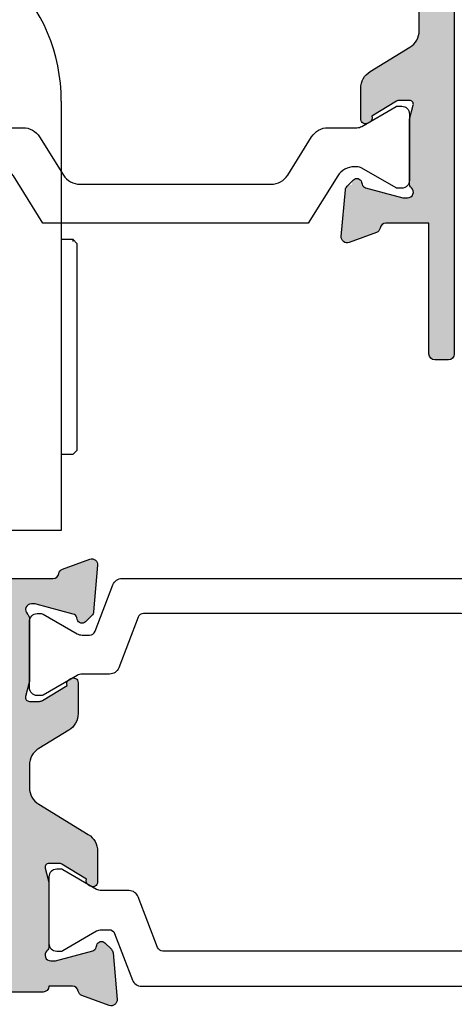
# Model space of a CAD drawing. Units: millimetres. Extents: x 9 to 443, y 11 to 497.
# Drawn here: x 103 to 126, y 53 to 103 of the extents above; entities that cross this region are included whole.
import ezdxf

# ---------------------------------------------------------------- set-up
doc = ezdxf.new("R2010")
doc.units = ezdxf.units.MM
for name, color, linetype in [('APL Border', 7, 'Continuous'), ('APL Hatch', 253, 'Continuous'), ('APL Joinery', 2, 'Continuous')]:
    doc.layers.add(name, color=color, linetype=linetype)

# ---------------------------------------------------------------- blocks, each defined once
blk = doc.blocks.new('19835')
at = {"layer": 'APL Hatch'}
h = blk.add_hatch(color=256, dxfattribs=at)
h.dxf.hatch_style = 1
h.paths.add_polyline_path([(23.799999999992, 61.19091072241773, 0.414213562373116), (23.49999999998909, 61.49091072242067), (20.49999999998545, 61.49091072242067, 0.4142135623730951), (19.99999999998545, 60.99091072242067), (19.99999999998545, 59.44091072241775, 1), (20.99999999998545, 59.44091072241775), (20.99999999998545, 60.19091072241775), (22.49999999998545, 60.19091072241775), (22.49999999998545, 54.69091072241775), (20.99999999998545, 54.69091072241775), (20.99999999998545, 55.44091072241775, 1), (19.99999999998545, 55.44091072241775), (19.99999999998545, 54.49091072241749, 0.414213562373095), (20.79999999998518, 53.69091072241775), (22.29999999999927, 53.69091072241775), (22.29999999999927, 42.29091072243358), (19.78991268230724, 42.29091072241266, -0.3613975351239077), (19.49495634113594, 42.53613155844425, 0.2655138063258425), (19.30260604297024, 42.76326018070371), (17.90260604295995, 43.27281850866598, 0.5486187866246246), (17.50114159053914, 42.96476399960562), (17.70975943239339, 40.58025115599494, 0.4382475500933841), (18.05896476809024, 40.31065274020391, 0.9810442762499412), (18.5630004603202, 40.23513884263714, -0.3297694723336637), (18.74814400092369, 40.46791248373674), (20.69999999991784, 40.99091072241345), (20.89999999995237, 40.99091072243158, -0.6885002581163236), (21.09999999996819, 40.46730392468206, 0.2134217652931427), (20.99999999997817, 40.24369712696558), (20.99999999997817, 37.0290157185236, 0.06325422393146331), (21.00952624901271, 36.95401571852472), (21.19364916729583, 36.24091072237722, -0.4903143948277786), (20.99999999998371, 35.99091072237337), (20.39999999998556, 35.99091072237337), (19.06902809210442, 36.80333944473517, 0.3611145255661688), (18.96560748766206, 37.10559177860836, 0.8425535057962801), (18.49999999998545, 36.94430504246833), (18.49999999998181, 35.36869663384047, 0.2614125764259287), (18.97899036814849, 34.51514583655849), (21.52100963182239, 32.96349065106681, -0.2614125764253291), (21.99999999998909, 32.10993985378705), (21.99999999998545, -25.63331971249875, -0.2614125764258061), (21.52100963181713, -26.48687050977937), (19.47899036815374, -27.73332439177875, 0.2614125764258232), (18.99999999998545, -28.58687518905938), (18.99999999998545, -30.16248359767854, 0.5855240683169464), (19.3802524079656, -30.37587129701075, 0.503140145926202), (19.56902809211897, -30.02151799995278), (20.90000000000205, -29.20908927758978), (21.49999999999481, -29.20908927759825, -0.4903143948197132), (21.69364916729981, -29.45908927759349), (21.5095262490273, -30.17219427373492, 0.06325422392848631), (21.49999999999272, -30.24719427373763), (21.49999999999272, -33.46187568210711, 0.2134217652916989), (21.59999999998399, -33.68548247982801, -0.6885002581142882), (21.39999999996692, -34.20908927757642), (21.19999999993189, -34.20908927755828), (19.10872461695222, -33.64873372752517), (19.04148145659148, -33.39777883644744, 1.003410728888303), (18.55896476810147, -33.52883129535437, 0.438247550099175), (18.20975943240747, -33.7984297111379), (18.00114159055354, -36.18294255475224, 0.5486187866252678), (18.40260604297676, -36.49099706381364), (19.80260604298125, -35.98143873584985, 0.2655138063184125), (19.9949563411575, -35.75431011358327, -0.3613975351161001), (20.28991268234192, -35.50908927754659), (22.49999999998181, -35.50908927756025), (22.49999999998181, -42.2090892775596, 0.414213562373095), (22.79999999998154, -42.50908927755933), (23.49999999998316, -42.50908927755933, 0.414213562373081), (23.79999999998472, -42.20908927755778)])
at = {"layer": 'APL Joinery'}
blk.add_lwpolyline([(23.799999999992, 61.19091072241775), (23.79999999998472, -42.20908927755914, -0.4142135623730672), (23.49999999998181, -42.50908927755933), (22.79999999998108, -42.50908927755933, -0.4142135623730949), (22.49999999998181, -42.20908927755914), (22.49999999998181, -35.50908927756024), (20.28991268232494, -35.50908927754659, 0.3613975351007297), (19.99495634115738, -35.75431011358393, -0.2655138063222772), (19.80260604297655, -35.98143873585155), (18.40260604296782, -36.49099706381691, -0.5486187866175198), (18.00114159055374, -36.1829425547499), (18.20975943240774, -33.79842971113482, -0.1763269807060011), (18.29648580747744, -33.61244439961098), (18.6232233046976, -33.28570690239081, -0.5773502691927042), (19.0414814565811, -33.39777883640869), (19.07136730563798, -33.50931434358296, 0.2679491924285293), (19.24814400093601, -33.68609103887371), (21.16185003570718, -34.19886702545278, 0.06554346281609336), (21.23949574922881, -34.20908927756187), (21.3999999999578, -34.20908927757642, 0.6885002580535404), (21.60000000002765, -33.68548247986706, -0.2134217652390641), (21.49999999999272, -33.46187568222609), (21.49999999999272, -30.24719427373435, -0.06325422393000085), (21.50952624902857, -30.17219427372999), (21.69364916730046, -29.45908927759098, 0.490314394818918), (21.49999999999272, -29.20908927759825), (20.98432619692903, -29.20908927759098, 0.1378721067416473), (20.82802330737468, -29.25302403840993), (19.56902809211897, -30.02151799995278, -0.3611145255661528), (19.46560748767661, -30.32377033382596), (19.3802524079656, -30.37587129701075, -0.5855240683070231), (18.99999999998545, -30.16248359768593), (18.99999999998545, -28.58687518906078, -0.2614125764257014), (19.47899036815215, -27.73332439177972), (21.52100963181874, -26.48687050977838, 0.2614125764256834), (21.99999999998545, -25.63331971249733), (21.99999999998909, 32.10993985378667, 0.2614125764254367)], format="xyb", dxfattribs=at)
blk = doc.blocks.new('9100375')
at = {"layer": 'APL Joinery', "color": 8}
blk.add_lwpolyline([(21.16934500103264, -0.7545542995833256, 0.2586175843558873), (20.32129690487619, -1.22463503535011), (18.80291482904297, -3.654554299582959), (5.197085171162058, -3.654554299583727), (3.678703095328444, -1.224635035350577, 0.2586175843558891), (2.830654999171998, -0.7545542995838486), (2.700000000102079, -0.7545542995838627, 0.1316524975873984), (2.450000000102051, -0.8215415976916598), (0.6839745963176256, -1.841156839962441, -0.1316524975873982), (0.6339745963176195, -1.854554299584004), (0.400000000102352, -1.854554299583985, -0.4142135623730948), (1.022613937973205e-10, -1.454554299584016), (1.019208051289411e-10, 1.945445700415984, -0.414213562373095), (0.4000000001021023, 2.345445700416011), (0.6339745963174442, 2.345445700416018, -0.1316524975873928), (0.6839745963174378, 2.332048240794471), (2.450000000101909, 1.312432998523913, 0.131652497587393), (2.700000000101881, 1.245445700416151), (4.175108782749874, 1.24544570041625, -0.2586175843558914), (5.023156878906327, 0.7753649646495009), (6.247799910036065, -1.184473563816871, 0.2586175843558914), (7.095848006192568, -1.654554299583627), (16.90415199401212, -1.654554299583344, 0.2586175843558906), (17.75220009016857, -1.184473563816545), (18.97684312129821, 0.7753649646498724, -0.2586175843558973), (19.82489121745465, 1.24544570041669), (21.30000000010261, 1.245445700416675, 0.1316524975873948), (21.55000000010261, 1.312432998524451), (23.31602540388714, 2.332048240795108, -0.1316524975873888), (23.36602540388714, 2.345445700416655), (23.60000000010234, 2.345445700416662, -0.414213562373095), (24.00000000010255, 1.945445700416664), (24.00000000010243, -1.454554299583342, -0.414213562373095), (23.60000000010234, -1.854554299583334), (23.36602540388691, -1.85455429958334, -0.1316524975873959), (23.3160254038869, -1.84115683996179), (21.55000000010256, -0.8215415976911202, 0.1316524975873964), (21.30000000010256, -0.7545542995833392)], format="xyb", close=True, dxfattribs=at)
blk = doc.blocks.new('26380')
at = {"layer": 'APL Joinery'}
for name, p in [('19835', (-31.49997706355157, 38.55909026249054)), ('9100375', (-33.99997706355157, 6.704555284510324))]:
    blk.add_blockref(name, p, dxfattribs=at)
blk = doc.blocks.new('9100372')
at = {"layer": 'APL Joinery', "color": 8}
blk.add_lwpolyline([(27.59999999999957, -2.100000000001564), (27.39358983848568, -2.100000000001445, -0.1316524975874481), (27.29358983848564, -2.073205080758325), (25.55076951545799, -1.066987298109297, 0.1316524975873786), (25.30076951545799, -1.000000000001525), (23.88650901760199, -1.000000000001536, -0.3105082534628075), (23.41971880435341, -0.6791839747742268), (22.4267798700598, 1.907510384862205, 0.3105082534628204), (22.1467057421106, 2.099999999998579), (5.853263540159887, 2.099999999998539, 0.3105082534628137), (5.573189412210738, 1.907510384862149), (4.580250477917261, -0.6791839747742053, -0.3105082534628212), (4.11346026466866, -1.000000000001536), (2.699230484541076, -1.00000000000152, 0.1316524975873785), (2.449230484541076, -1.066987298109297), (0.7064101615134035, -2.0732050807583, -0.131652497587463), (0.6064101615133808, -2.100000000001445), (0.4000000000004603, -2.100000000001558, -0.4142135623716298), (-4.689582056016661e-13, -1.699999999998625), (-4.405364961712621e-13, 1.699999999998624, -0.4142135623715966), (0.400000000001441, 2.099999999998459), (0.6064101615132671, 2.099999999998489, -0.1316524975874344), (0.7064101615132898, 2.073205080755485), (2.449230484540962, 1.066987298106302, 0.1316524975873727), (2.699230484540962, 0.9999999999984643), (3.090612326330458, 0.9999999999984768, 0.3105082534628139), (3.370686454279607, 1.19248961513486), (4.286852581566109, 3.579183974771291, -0.3105082534628137), (4.753642794814695, 3.899999999998517), (23.24631822363766, 3.899999999998641, -0.3105082534628203), (23.7131084368862, 3.57918397477131), (24.62927456417269, 1.192489615134831, 0.3105082534628368), (24.90934869212185, 0.9999999999984537), (25.3007695154581, 0.9999999999984643, 0.1316524975873727), (25.5507695154581, 1.066987298106303), (27.29358983848577, 2.073205080755485, -0.1316524975874183), (27.39358983848579, 2.099999999998478), (27.59999999999762, 2.099999999998459, -0.4142135623715966), (27.9999999999995, 1.699999999996577), (27.99999999999947, -1.699999999997602, -0.4142135623716307)], format="xyb", close=True, dxfattribs=at)
blk = doc.blocks.new('19717')
at = {"layer": 'APL Hatch'}
h = blk.add_hatch(color=256, dxfattribs=at)
h.dxf.hatch_style = 1
edge = h.paths.add_edge_path()
edge.add_line((-30.30000049989285, -52.64544570044367), (-30.30000049989285, -36.64544570043913))
edge.add_line((-30.30000049989285, -36.64544570043913), (-32.50000049989285, -36.64544570043913))
edge.add_line((-32.50000049989285, -36.64544570043913), (-32.50000049989285, -38.34544570043914))
edge.add_arc((-32.80000049989285, -38.34544570043914), 0.3000000000000043, 269.99999999999864, 359.99999999999864, ccw=False)
edge.add_line((-32.80000049989286, -38.64544570043914), (-33.40000049989285, -38.64544570043913))
edge.add_arc((-33.40000049989285, -38.34544570043914), 0.2999999999999829, 180, 270, ccw=False)
edge.add_line((-33.70000049989284, -38.34544570043914), (-33.70000049989284, -35.44544570043913))
edge.add_arc((-33.40000049989286, -35.44544570043912), 0.2999999999999758, 89.99999999999869, 180.0000000000027, ccw=False)
edge.add_line((-33.40000049989285, -35.14544570043914), (-30.50000049989285, -35.14544570043913))
edge.add_line((-30.50000049989285, -35.14544570043913), (-30.50000049989284, -18.33312711740415))
edge.add_line((-30.50000049989284, -18.33312711740415), (-52.63703169977256, -20.26986639150808))
edge.add_arc((-52.61088497694834, -20.56872480093561), 0.2999999999999973, 94.99999999998568, 204.4874255707186)
edge.add_arc((-53.52093723818951, -20.98321832948579), 0.7000000017000816, -131.66292533704927, 24.487425570719722, ccw=False)
edge.add_arc((-54.99999950013854, -22.64544570046937), 1.525000000000767, 48.3370747805616, 131.6629252190268)
edge.add_arc((-56.47906175987451, -20.9832183297944), 0.6999999999984046, 266.6105960458224, 311.6629252194135, ccw=False)
edge.add_arc((-54.99999950013324, -22.64544570046481), 1.799999999997279, 147.6390638217616, 212.3609361784548)
edge.add_arc((-56.47906175986594, -24.30767307113891), 0.6999999999966621, 48.33707478099973, 93.38940395459099, ccw=False)
edge.add_arc((-54.99999950013545, -22.64544570046791), 1.524999999995898, 228.3370747808387, 311.6629252192635)
edge.add_arc((-53.52093724039843, -24.30767307114533), 0.7000000000057995, -2.1647272117248804, 131.6629252188282, ccw=False)
edge.add_arc((-52.52165088080284, -24.34544570047603), 0.2999999999943825, 177.8352727878085, 270.0000000004017)
edge.add_line((-52.52165088080073, -24.64544570047041), (-50.89999950012862, -24.64544570047678))
edge.add_arc((-50.89999950013295, -25.64544570047748), 1.000000000000696, 4.030198397231288e-11, 89.99999999975171, ccw=False)
edge.add_line((-49.89999950013225, -25.64544570047678), (-49.89999950013225, -26.54544570011353))
edge.add_arc((-50.19999950013198, -26.54544570011398), 0.2999999999997272, -89.9999999999132, 8.691358743817545e-11, ccw=False)
edge.add_line((-50.19999950013153, -26.84544570011371), (-51.19999950013153, -26.84544570011371))
edge.add_arc((-51.19999950013107, -26.54544570011398), 0.2999999999997272, 179.9999999999131, 269.99999999991314, ccw=False)
edge.add_line((-51.4999995001308, -26.54544570011353), (-51.4999995001308, -26.14544570048951))
edge.add_line((-51.4999995001308, -26.14544570048951), (-56.99999950012352, -26.14544570047359))
edge.add_arc((-56.99999950012352, -25.84544570047068), 0.3000000000029104, 180, 270, ccw=False)
edge.add_line((-57.29999950012643, -25.84544570047068), (-57.29999950013372, -25.01187761370305))
edge.add_arc((-54.99999950013392, -22.64544570046811), 3.299999999996336, 153.8800481284425, 225.8156148466386, ccw=False)
edge.add_arc((-58.23234706337739, -21.06053900593761), 0.3000000000000013, 333.8800481284425, 454.999999999987)
edge.add_line((-58.25849378620162, -20.76168059651008), (-93.50000049989832, -23.84491291952295))
edge.add_line((-93.50000049989832, -23.84491291952295), (-93.50000049989832, -31.44544570044745))
edge.add_line((-93.50000049989832, -31.44544570044745), (-91.90000049989612, -31.44544570044745))
edge.add_arc((-91.90000049989612, -32.44544570044745), 1, 0, 90, ccw=False)
edge.add_line((-90.90000049989612, -32.44544570044745), (-90.90000049989612, -33.34544570044454))
edge.add_arc((-91.20000049989449, -33.34544570043454), 0.2999999999983629, 269.9999999991315, 359.99999999808927, ccw=False)
edge.add_line((-91.20000049989903, -33.6454457004329), (-91.5000004998983, -33.64544570044745))
edge.add_arc((-91.5000004998983, -33.34544570044091), 0.3000000000065484, 180.0000000006948, 270, ccw=False)
edge.add_line((-91.80000049990485, -33.34544570044454), (-91.80000049989758, -32.64544570044745))
edge.add_line((-91.80000049989758, -32.64544570044745), (-93.60000049989867, -32.64544570044745))
edge.add_line((-93.60000049989867, -32.64544570044745), (-93.60000049989867, -37.79903553893382))
edge.add_arc((-93.8000004998994, -38.14544570044745), 0.4000000000002391, -59.99999999989939, 59.99999999989939, ccw=False)
edge.add_line((-93.60000049989867, -38.49185586196108), (-93.60000049989867, -43.64544570044745))
edge.add_line((-93.60000049989867, -43.64544570044745), (-91.35756529313585, -43.64544372363525))
edge.add_arc((-91.35756195941407, -43.3454437236544), 0.2999999999993709, 269.99936330604, 390.7489269272502)
edge.add_arc((-88.49999891379595, -41.6454559471528), 3.024999999992539, 188.7990028421589, 210.7487458368954, ccw=False)
edge.add_arc((-91.300000499903, -41.64544570044563), 0.4999999999910983, 112.25904003130461, 247.7409599686936, ccw=False)
edge.add_arc((-88.50000049989842, -41.64544570044047), 3.024999999998642, 139.2487670725397, 171.2008007662254, ccw=False)
edge.add_arc((-90.22342888317546, -40.16038017740689), 0.7500000000012972, -40.7512329273988, 139.2487670722987, ccw=False)
edge.add_arc((-88.5000004998983, -41.64544570044681), 1.525000000000273, 139.2487670724502, 221.6629252192811)
edge.add_arc((-90.16222787057582, -43.1245079601882), 0.7000000000043898, -3.3894039546904082, 41.66292521905149, ccw=False)
edge.add_arc((-88.5000004998983, -41.64544570045837), 1.799999999994004, 237.6390638216387, 302.3609361783613)
edge.add_arc((-86.83777312922243, -43.12450796018763), 0.7000000000027915, 138.3370747808943, 183.3894039547448, ccw=False)
edge.add_arc((-88.5000004998983, -41.64544570044396), 1.525000000002171, 318.3370747806389, 400.7512329275277)
edge.add_arc((-86.77657211662154, -40.16038017740357), 0.7499999999994218, 40.75123292749009, 220.7512329274901, ccw=False)
edge.add_arc((-88.500000499898, -41.64544570044369), 3.025000000000592, -30.74900726439148, 40.75123292750891, ccw=False)
edge.add_arc((-85.64244472616889, -43.34544570045171), 0.2999999999993782, 149.2509927353907, 270.000000001053)
edge.add_line((-85.64244472616338, -43.64544570045109), (-85.30000049989758, -43.64544570044745))
edge.add_arc((-85.3000004999003, -43.94544570044945), 0.3000000000020009, -1.737134880386293e-10, 89.99999999947892, ccw=False)
edge.add_line((-85.0000004998983, -43.94544570045036), (-85.0000004998983, -44.84544570044454))
edge.add_arc((-85.30000049990122, -44.84544570044454), 0.3000000000029104, -89.9999999993052, 0, ccw=False)
edge.add_line((-85.30000049989758, -45.14544570044745), (-94.0000004998983, -45.14544570044745))
edge.add_arc((-94.0000004998983, -44.14544570044745), 1, 180, 270, ccw=False)
edge.add_line((-95.0000004998983, -44.14544570044745), (-95.00000049989832, -22.72781777799664))
edge.add_arc((-94.50000049989832, -22.72781777799664), 0.5, 94.99999999998681, 180.0000000000004, ccw=False)
edge.add_line((-94.54357837127203, -22.22972042895076), (-25.00000000000546, -16.14544570045473))
edge.add_line((-25.00000000000546, -16.14544570045473), (-25.00000000000364, 3.55455429954236))
edge.add_arc((-24.70000000000073, 3.55455429954236), 0.3000000000029104, 90.0000000013896, 180, ccw=False)
edge.add_line((-24.700000000008, 3.854554299545271), (-21.30000000000291, 3.854554299545271))
edge.add_arc((-21.30000000000655, 3.554554299545998), 0.2999999999992724, -6.947971087356564e-10, 89.9999999993052, ccw=False)
edge.add_line((-21.00000000000728, 3.55455429954236), (-21.00000000000728, 0.654554299548181))
edge.add_arc((-21.30000000000746, 0.6545542995454525), 0.3000000000001819, -89.99999999982629, 5.210836206970271e-10, ccw=False)
edge.add_line((-21.30000000000655, 0.3545542995452706), (-22.200000000008, 0.3545542995452706))
edge.add_line((-22.200000000008, 0.3545542995452706), (-22.200000000008, -9.145445700622076))
edge.add_line((-22.200000000008, -9.145445700622076), (-19.95000013085883, -9.145445700622076))
edge.add_arc((-19.95000013085883, -9.895445700622076), 0.75, -90, 90, ccw=False)
edge.add_line((-19.95000013085883, -10.64544570062208), (-22.200000000008, -10.64544570062208))
edge.add_line((-22.200000000008, -10.64544570062208), (-22.200000000008, -15.345445700462))
edge.add_arc((-21.200000000008, -15.345445700462), 1, 180, 270)
edge.add_line((-21.200000000008, -16.345445700462), (-6.901171589046101, -16.34544570045546))
edge.add_arc((-4.500000000007649, -18.64544570045838), 3.325000000002841, 90.00000000000011, 136.2328438383938, ccw=False)
edge.add_line((-4.500000000007653, -15.32044570045554), (-2.000000130858098, -15.32044570045554))
edge.add_line((-2.000000130858098, -15.32044570045554), (-2.000000130858098, -10.64544570062208))
edge.add_line((-2.000000130858098, -10.64544570062208), (-3.05000013085737, -10.64544570062208))
edge.add_arc((-3.05000013085737, -9.895445700622076), 0.75, 90, 270, ccw=False)
edge.add_line((-3.05000013085737, -9.145445700622076), (-2.000000130858098, -9.145445700622076))
edge.add_line((-2.000000130858098, -9.145445700622076), (-2.000000130858098, 3.354554299545271))
edge.add_arc((-1.700000130857916, 3.354554299547999), 0.3000000000001819, 90.00000000017371, 180.0000000005209, ccw=False)
edge.add_line((-1.700000130858825, 3.654554299548181), (1.210087317696889, 3.654554299548181))
edge.add_arc((1.210087317684035, 3.954554299587369), 0.300000000039188, 270.0000000024549, 349.4789231788236)
edge.add_arc((1.79999999999875, 3.844995971713905), 0.2999999999292883, 110.00000000258069, 169.4789231903323, ccw=False)
edge.add_line((1.697393957012537, 4.126903757878608), (3.097393957024906, 4.636462085833043))
edge.add_arc((3.200000000008181, 4.354554299596066), 0.2999999999961974, -5.000000000464695, 109.99999999733251, ccw=False)
edge.add_line((3.498858409431705, 4.328407576769677), (3.29024056758135, 1.943894733161869))
edge.add_arc((2.991382158152651, 1.970041455989378), 0.3000000000014508, 314.99999999955946, 354.9999999994086, ccw=False)
edge.add_line((3.20351419250801, 1.757909421630757), (2.876776695298758, 1.431171924417868))
edge.add_arc((2.699999999992201, 1.607948619679366), 0.2499999999821681, 194.9999999935005, 315.00000000730205, ccw=False)
edge.add_line((2.458518543429818, 1.543243858435744), (2.428632694354746, 1.654779365602735))
edge.add_arc((2.187151237783837, 1.590074604329857), 0.2499999999979763, 14.99999999947136, 75.00000000052864)
edge.add_line((2.251855999056716, 1.831556060900766), (0.3381499642855488, 2.344332047472562))
edge.add_arc((0.2605042507753124, 2.054554299618694), 0.2999999999629561, 75.00000000216156, 90.00000000217665)
edge.add_line((0.2605042507639155, 2.35455429958165), (0.1000000000349246, 2.354554299603478))
edge.add_arc((0.09999999999860869, 2.054554299608015), 0.2999999999954635, 89.99999999306416, 228.189685094854)
edge.add_arc((-0.2999999999613897, 1.607340704130166), 0.2999999999613898, 2.2097992768976837e-08, 48.18968511646813, ccw=False)
edge.add_line((0, 1.607340704245871), (0, -1.607340704245871))
edge.add_arc((-0.2999999999884125, -1.607340704239011), 0.2999999999884125, 345.52248781271953, 359.9999999986897, ccw=False)
edge.add_line((-0.009526249035843648, -1.682340704242961), (-0.1936491673113779, -2.39544570038197))
edge.add_arc((1.251267145452317e-11, -2.445445700377318), 0.2000000000119275, 165.5224878163286, 269.9999999964154)
edge.add_line((0, -2.645445700389246), (0.5156738030709676, -2.645445700381969))
edge.add_arc((0.5156738030744421, -2.345445700379106), 0.3000000000028633, 269.9999999993364, 301.3999999977487)
edge.add_line((0.6719766926180455, -2.601510939570289), (1.930971907866478, -1.833016978027445))
edge.add_arc((2.164644920265463, -1.744152343471458), 0.2499999999967701, 121.3999999995061, 200.8215497399894, ccw=False)
edge.add_line((2.034392512308841, -1.53076464415426), (2.119747592038038, -1.478663680969476))
edge.add_arc((2.249999999997826, -1.692051380286811), 0.2499999999985362, -4.5986325858393684e-11, 121.400000000109, ccw=False)
edge.add_line((2.499999999996362, -1.692051380287012), (2.499999999996362, -3.267659788925812))
edge.add_arc((1.500000000009206, -3.267659788932889), 0.9999999999871565, -58.600000000657474, 4.055209501530044e-10, ccw=False)
edge.add_line((2.021009631833294, -4.121210586203233), (0.4789903681576106, -5.06246316475881))
edge.add_arc((1.000000000001364, -5.916013962033796), 1.000000000001364, 121.4000000001656, 179.9999999999311)
edge.add_line((0, -5.916013962032594), (3.33066907387547e-16, -7.064474832115953))
edge.add_arc((0.9999999999991269, -7.064474832114401), 0.9999999999991266, 180.0000000000889, 238.6000000008832)
edge.add_line((0.4789903681721626, -7.918025629397015), (3.021009631833294, -9.469680814864113))
edge.add_arc((2.500000000009206, -10.32323161213446), 0.9999999999871565, -4.055209501530044e-10, 58.600000000657474, ccw=False)
edge.add_line((3.499999999996362, -10.32323161214153), (3.499999999996358, -11.89884002078033))
edge.add_arc((3.250000000014164, -11.89884002074417), 0.2499999999821942, 238.59999999321792, 359.99999999171206, ccw=False)
edge.add_line((3.119747592038038, -12.11222772003239), (3.034392512308841, -12.0601267568476))
edge.add_arc((3.164644920268465, -11.84673905753219), 0.24999999999681, 159.1784502595763, 238.5999999996933, ccw=False)
edge.add_line((2.930971907870116, -11.75787442297442), (1.671976692618045, -10.98938046143885))
edge.add_arc((1.51567380306449, -11.24544570061575), 0.2999999999958582, 58.59999999920777, 89.99999999876286)
edge.add_line((1.515673803070968, -10.94544570061989), (1, -10.94544570061989))
edge.add_arc((0.9999999999973038, -11.14544570061577), 0.1999999999958728, 89.99999999922761, 194.4775121874558)
edge.add_line((0.8063508326922602, -11.19544570061989), (0.9904737509641564, -11.9085506967589))
edge.add_arc((0.700000000002639, -11.98355069676399), 0.2999999999973611, 1.5273258213710506e-09, 14.477512187063382, ccw=False)
edge.add_line((1, -11.98355069675599), (0.9999999999999998, -15.19823210525501))
edge.add_arc((0.7000000000549623, -15.19823210513207), 0.2999999999450375, 311.8103148821353, 359.9999999765195, ccw=False)
edge.add_arc((1.099999999998609, -15.6454457006026), 0.2999999999954635, 131.8103149051462, 270.0000000069357)
edge.add_line((1.100000000034925, -15.94544570059806), (1.260504250763915, -15.94544570059079))
edge.add_arc((1.2605042507453, -15.64544570060612), 0.2999999999846636, 270.0000000035552, 285.0000000026617)
edge.add_line((1.338149964285549, -15.93522344847442), (3.251855999056716, -15.42244746190262))
edge.add_arc((3.187151237778626, -15.18096600533147), 0.2499999999995602, 285.0000000006106, 345.0000000005673)
edge.add_line((3.428632694351109, -15.2456707666046), (3.458518543400714, -15.13413525943761))
edge.add_arc((3.700000000001549, -15.1988400207903), 0.2500000000475393, 45.00000001306768, 164.9999999846347, ccw=False)
edge.add_line((3.876776695291483, -15.02206332541973), (4.20351419250801, -15.34880082263262))
edge.add_arc((3.99138215815265, -15.56093285699124), 0.3000000000014514, 5.000000000591399, 45.00000000044048, ccw=False)
edge.add_line((4.29024056758135, -15.53478613416373), (4.498858409438984, -17.91929897777154))
edge.add_arc((4.200000000012353, -17.94544570059752), 0.2999999999992575, -109.9999999987071, 5.0000000003345235, ccw=False)
edge.add_line((4.097393957021268, -18.22735348683491), (2.697393957016175, -17.71779515888047))
edge.add_arc((2.800000000008829, -17.43588737264417), 0.2999999999987692, 190.5210768211109, 250.0000000009401, ccw=False)
edge.add_arc((2.210087317671946, -17.54544570058249), 0.3000000000033436, 10.5210768211384, 89.99999999940512)
edge.add_line((2.210087317675061, -17.24544570057915), (0.9999999999998543, -17.24544570057915))
edge.add_arc((0.6999999999999318, -17.24544570045446), 0.2999999999999226, 270.0000000000414, 359.9999999761867, ccw=False)
edge.add_line((0.7000000000001485, -17.54544570045438), (-2.597996770661521, -17.54544570045601))
edge.add_arc((-3.014934476959984, -16.92201731718444), 0.7500000000013544, 229.2487670722188, 303.77389469713967, ccw=False)
edge.add_arc((-4.500000000007653, -18.64544570045838), 1.52500000000284, 49.2487670723393, 131.6629252191827)
edge.add_arc((-5.97906225974895, -16.98321832977674), 0.7000000000048539, 266.6105960453277, 311.6629252190361, ccw=False)
edge.add_arc((-4.500000000013476, -18.64544570045473), 1.799999999998608, 147.6390638217316, 212.3609361782685)
edge.add_arc((-5.979062259748924, -20.30767307113273), 0.7000000000048581, 48.33707478096483, 93.38940395467432, ccw=False)
edge.add_arc((-4.500000000005294, -18.64544570045474), 1.525000000001657, 228.3370747806601, 310.7512329274006)
edge.add_arc((-3.014934476967546, -20.36887408373151), 0.7499999999982018, 1.2785322767072103, 130.7512329275952, ccw=False)
edge.add_arc((-1.965195885291745, -20.34544570045835), 0.3000000000000294, 181.2785322767128, 270.0000000000021)
edge.add_line((-1.965195885291735, -20.64544570045837), (-1.300000000007657, -20.64544570045837))
edge.add_arc((-1.300000000007653, -20.94544570045838), 0.3000000000000078, 6.252776074688882e-13, 90.00000000000068, ccw=False)
edge.add_line((-1.000000000007645, -20.94544570045838), (-1.000000000007645, -21.84544570045837))
edge.add_arc((-1.300000000007653, -21.84544570045837), 0.3000000000000078, 269.9999999999993, 359.9999999999993, ccw=False)
edge.add_line((-1.300000000007657, -22.14544570045837), (-6.500000000007645, -22.14544570045838))
edge.add_arc((-6.500000000007645, -21.84544570045837), 0.3000000000000114, 180, 270, ccw=False)
edge.add_line((-6.800000000007657, -21.84544570045837), (-6.800000000007689, -21.01187761369827))
edge.add_arc((-4.50000000001347, -18.64544570045475), 3.299999999998603, 174.7840914296019, 225.8156148468119, ccw=False)
edge.add_line((-7.786335345043369, -18.34544570045809), (-27.19868857491043, -18.34544570046772))
edge.add_line((-27.19868857491043, -18.34544570046772), (-28.50000049989285, -18.45929574161448))
edge.add_line((-28.50000049989285, -18.45929574161448), (-28.50000049989831, -52.64544570044382))
edge.add_line((-28.50000049989831, -52.64544570044382), (-30.30000049989285, -52.64544570044367))
edge = h.paths.add_edge_path()
edge.add_line((-30.3000004998994, -57.64544570044382), (-28.50000049989285, -57.64544570044362))
edge.add_line((-28.50000049989285, -57.64544570044362), (-28.50000049989285, -58.79185586196513))
edge.add_line((-28.50000049989285, -58.79185586196513), (-27.45000049988595, -58.18563807931393))
edge.add_arc((-27.30000049988848, -58.44544570044567), 0.2999999999956258, 0, 119.99999999992411, ccw=False)
edge.add_line((-27.00000049989285, -58.44544570044567), (-27.00000049988557, -59.84544570044713))
edge.add_arc((-27.30000049989212, -59.84544570043985), 0.3000000000065484, 270, 359.9999999986104, ccw=False)
edge.add_line((-27.30000049989212, -60.1454457004464), (-30.00000049989771, -60.1454457004416))
edge.add_arc((-30.00000049989805, -59.8454457004468), 0.299999999994796, 180.0000000000624, 270.00000000006514, ccw=False)
edge.add_line((-30.30000049989285, -59.84544570044713), (-30.3000004998994, -57.64544570044382))
at = {"layer": 'APL Joinery'}
blk.add_lwpolyline([(-1.700000130858825, 3.654554299548181), (1.210087317696889, 3.654554299548181, 0.3613975351098787), (1.505043658889917, 3.89977513561098, -0.2655138063655703), (1.697393957012537, 4.126903757878608), (3.097393957024906, 4.636462085833043, -0.5486187866141625), (3.498858409431705, 4.328407576769677), (3.29024056758135, 1.943894733161869, -0.1763269807077862), (3.20351419250801, 1.757909421630757), (2.876776695298758, 1.431171924417868, -0.5773502692699195), (2.458518543429818, 1.543243858435744), (2.428632694354746, 1.654779365602735, 0.2679491924360672), (2.251855999056716, 1.831556060900766), (0.3381499642855488, 2.344332047472562, 0.06554346281530438), (0.2605042507639155, 2.35455429958165), (0.1000000000349246, 2.354554299603478, 0.6885002580535258), (-0.1000000000349247, 1.830947501894116, -0.2134217652384458), (0, 1.607340704245871), (0, -1.607340704245871, -0.06325422393009347), (-0.009526249035843648, -1.682340704242961), (-0.1936491673113779, -2.39544570038197, 0.4903143947942434), (0, -2.645445700389246), (0.5156738030709676, -2.645445700381969, 0.1378721067404992), (0.6719766926180455, -2.601510939570289), (1.930971907866478, -1.833016978027445, -0.3611145255686639), (2.034392512308841, -1.53076464415426), (2.119747592038038, -1.478663680969476, -0.5855240683207201), (2.499999999996362, -1.692051380287012), (2.499999999996362, -3.267659788925812, -0.2614125764279738), (2.021009631833294, -4.121210586203233), (0.4789903681576105, -5.06246316475881, 0.2614125764219254), (0, -5.916013962032594), (3.33066907387547e-16, -7.064474832115953, 0.2614125764267211), (0.4789903681721626, -7.918025629397015), (3.021009631833294, -9.469680814864113, -0.2614125764279738), (3.499999999996362, -10.32323161214153), (3.499999999996358, -11.89884002078033, -0.5855240683109888), (3.119747592038038, -12.11222772003239), (3.034392512308841, -12.0601267568476, -0.3611145255668577), (2.930971907870116, -11.75787442297442), (1.671976692618045, -10.98938046143885, 0.1378721067455803), (1.515673803070968, -10.94544570061989), (1, -10.94544570061989, 0.4903143948383066), (0.8063508326922602, -11.19544570061989), (0.9904737509641564, -11.9085506967589, -0.06325422392819173), (1, -11.98355069675599), (0.9999999999999998, -15.19823210525501, -0.2134217652385105), (0.8999999999650748, -15.4218389028887, 0.6885002580535244), (1.100000000034925, -15.94544570059806), (1.260504250763915, -15.94544570059079, 0.06554346281132274), (1.338149964285549, -15.93522344847442), (3.251855999056716, -15.42244746190262, 0.2679491924309206), (3.428632694351109, -15.2456707666046), (3.458518543400714, -15.13413525943761, -0.5773502690242093), (3.876776695291483, -15.02206332541973), (4.20351419250801, -15.34880082263262, -0.1763269807077859), (4.29024056758135, -15.53478613416373), (4.498858409438984, -17.91929897777154, -0.548618786621227), (4.097393957021268, -18.22735348683491), (2.697393957016175, -17.71779515888047, -0.2655138063285655), (2.505043658842623, -17.49066653661284, 0.3613975351192421), (2.210087317675061, -17.24544570057915), (0.9999999999998543, -17.24544570057915, -0.4142135622511511), (0.7000000000001485, -17.54544570045438), (-2.597996770661521, -17.54544570045601, -0.3371451007216172)], format="xyb", dxfattribs=at)
blk = doc.blocks.new('26030')
at = {"layer": 'APL Hatch'}
for name, p in [('19717', (26.9978839744711, 35.14547143260449)), ('9100372', (26.9978839744711, 34.90002573215395))]:
    blk.add_blockref(name, p, dxfattribs=at)
at = {"layer": 'APL Hatch', "xscale": -1, "rotation": 180}
blk.add_blockref('9100372', (27.99788397446956, 21.8000257319795), dxfattribs=at)
blk = doc.blocks.new('Lower gear 2')
at = {"layer": 'APL Joinery', "color": 8}
for p, q in [((-908.5690098618675, -255.5936028631818), (-908.5690098618675, -267.5935973795545)), ((-907.9690108811069, -262.6935963901174), (-908.5690098618675, -262.6935963901174)), ((-907.7690074955631, -262.8935997756612), (-907.9690108811069, -262.6935963901174)), ((-907.9690108811069, -262.7861326011312), (-907.9690108811069, -262.6935963901174)), ((-907.7690074955631, -262.8935997756612), (-907.7690074955631, -269.1616987260472)), ((-908.5690098618675, -267.5935973795545), (-908.5690098618675, -277.5935952933919)), ((-907.7690074955631, -269.1616987260472), (-907.7690074955631, -273.4936003955495)), ((-908.5690098618675, -273.6936037810933), (-907.9690108811069, -273.6936037810933)), ((-907.9690108811069, -273.6936037810933), (-907.7690074955631, -273.4936003955495)), ((-908.5690098618675, -277.5935952933919), (-914.2061414932418, -277.5935952933919))]:
    blk.add_line(p, q, dxfattribs=at)
blk.add_arc((-917.569009265821, -255.5936000855995), 9.000000000000114, 0, 90, dxfattribs=at)

msp = doc.modelspace()

# ---------------------------------------------------------------- block references
at = {"layer": 'APL Border'}
msp.add_blockref('26030', (76.82309904198863, 35.87577047820497), dxfattribs=at)
at = {"layer": 'APL Joinery'}
for name, p in [('26380', (133.3209830164592, 89.82579621031573)), ('Lower gear 2', (1014.027557884689, 354.7313550909321))]:
    msp.add_blockref(name, p, dxfattribs=at)

doc.saveas('drawing.dxf')
